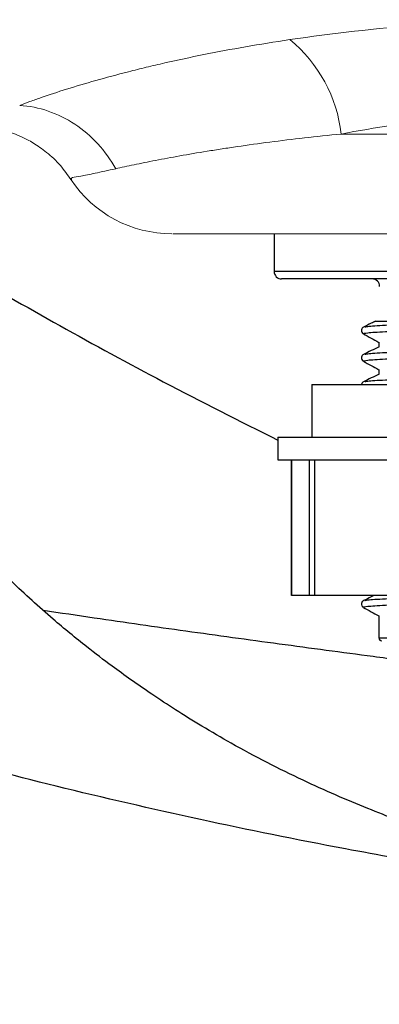
# Model space of a CAD drawing. Units: millimetres. Extents: x 0 to 420, y 0 to 297.
# Drawn here: x 71 to 73, y 99 to 102 of the extents above; entities that cross this region are included whole.
import ezdxf

# ---------------------------------------------------------------- set-up
doc = ezdxf.new("R2010")
doc.units = ezdxf.units.MM
doc.layers.add('SLD-0', color=7, linetype='Continuous')

msp = doc.modelspace()

# ---------------------------------------------------------------- linework, layer by layer
at = {"layer": 'SLD-0', "color": 7, "linetype": 'Continuous', "lineweight": 25}
for p, q in [((72.2979, 101.4798), (72.2979, 101.3548)), ((74.1729, 101.3298), (72.3229, 101.3298)), ((72.6451, 101.1199), (72.6451, 101.1045)), ((72.6451, 101.0292), (72.6451, 101.0138)), ((72.4229, 100.9798), (72.4229, 100.8048)), ((72.4229, 100.9798), (73.0003, 100.9798)), ((72.3104, 100.8048), (72.3104, 100.7298)), ((72.3104, 100.8048), (74.1854, 100.8048)), ((72.3104, 100.7298), (74.1854, 100.7298)), ((72.3552, 100.7298), (72.3552, 100.2798)), ((72.3554, 100.2798), (72.3554, 100.7298)), ((72.4148, 100.2798), (72.4148, 100.7298)), ((72.4325, 100.2798), (72.4325, 100.7298)), ((72.3554, 100.2798), (72.3552, 100.2798)), ((72.4148, 100.2798), (72.3554, 100.2798)), ((72.4325, 100.2798), (72.4148, 100.2798)), ((72.9507, 100.2798), (72.4325, 100.2798)), ((72.6451, 100.2129), (72.6451, 100.1398))]:
    msp.add_line(p, q, dxfattribs=at)
at = {"layer": 'SLD-0', "color": 251, "linetype": 'Continuous', "lineweight": 25, "true_color": 0x6a6a6a}
for p, q in [((74.1979, 101.3548), (72.2979, 101.3548)), ((72.6451, 100.1398), (73.8506, 100.1398))]:
    msp.add_line(p, q, dxfattribs=at)
at = {"layer": 'SLD-0', "color": 7, "linetype": 'Continuous', "lineweight": 18}
for centre, radius, start, end in [((72.0484, 101.7564), 0.4751, 6.5204, 50.5612), ((71.9585, 101.8798), 0.4, 213.5255, 270.0185)]:
    msp.add_arc(centre, radius, start, end, dxfattribs=at)
at = {"layer": 'SLD-0', "color": 7, "linetype": 'Continuous', "lineweight": 25}
for centre, radius, start, end in [((72.3229, 101.3548), 0.025, 180, 270), ((72.6229, 101.3048), 0.025, 0, 90), ((72.6551, 100.1398), 0.01, 180, 270)]:
    msp.add_arc(centre, radius, start, end, dxfattribs=at)
at = {"layer": 'SLD-0', "color": 7, "linetype": 'Continuous', "lineweight": 18}
for points, knots in [([(74.1456, 102.1233), (74.0058, 102.1439), (73.8606, 102.1605), (73.6721, 102.1748), (73.634, 102.1774), (73.5573, 102.1817), (73.5185, 102.1836), (73.4025, 102.188), (73.248, 102.1909), (73.0937, 102.188), (72.9395, 102.1822), (72.8621, 102.1777), (72.6354, 102.1606), (72.49, 102.1439), (72.3502, 102.1233)], [0, 0, 0, 0, 0.25, 0.25, 0.3125, 0.3125, 0.375, 0.375, 0.5, 0.625, 0.625, 0.75, 0.75, 1, 1, 1, 1]), ([(72.3502, 102.1233), (72.2493, 102.1084), (72.1543, 102.0917), (72.0205, 102.0648), (71.9773, 102.0555), (71.9148, 102.0413), (71.8943, 102.0365), (71.8541, 102.0268), (71.8344, 102.0219), (71.7385, 101.9974), (71.6702, 101.9779), (71.5798, 101.9496), (71.5517, 101.9404), (71.5127, 101.9268), (71.5002, 101.9224), (71.4763, 101.9137), (71.4649, 101.9094), (71.4542, 101.9053)], [0, 0, 0, 0, 0.25, 0.25, 0.375, 0.375, 0.4375, 0.4375, 0.5, 0.5, 0.75, 0.75, 0.875, 0.875, 0.9375, 0.9375, 1, 1, 1, 1]), ([(71.4542, 101.9053), (71.486, 101.9033), (71.5179, 101.8969), (71.5794, 101.8759), (71.6092, 101.8613), (71.6647, 101.8247), (71.6904, 101.8027), (71.7361, 101.7529), (71.7561, 101.725), (71.7726, 101.6951)], [0, 0, 0, 0, 0.25, 0.25, 0.5, 0.5, 0.75, 0.75, 1, 1, 1, 1]), ([(72.5204, 101.8103), (72.6324, 101.832), (72.7495, 101.8496), (72.9335, 101.8678), (72.9966, 101.8725), (73.1223, 101.8788), (73.1851, 101.8804), (73.311, 101.8804), (73.374, 101.8788), (73.4685, 101.8741), (73.5001, 101.8721), (73.5626, 101.8674), (73.5936, 101.8647), (73.7464, 101.8495), (73.8634, 101.832), (73.9754, 101.8103)], [0, 0, 0, 0, 0.25, 0.25, 0.375, 0.375, 0.5, 0.5, 0.625, 0.625, 0.6875, 0.6875, 0.75, 0.75, 1, 1, 1, 1]), ([(71.3927, 101.8229), (71.3984, 101.8217), (71.4101, 101.8193), (71.4305, 101.8132), (71.4615, 101.8012), (71.5005, 101.7812), (71.5452, 101.7499), (71.5895, 101.7091), (71.6132, 101.6745), (71.6244, 101.6582)], [0, 0, 0, 0, 0.142459, 0.289401, 0.416747, 0.548754, 0.694712, 0.85599, 1, 1, 1, 1]), ([(71.7726, 101.6951), (71.7911, 101.6994), (71.8115, 101.7039), (71.8557, 101.7132), (71.8794, 101.718), (71.9554, 101.7327), (72.0124, 101.743), (72.0921, 101.7559), (72.1085, 101.7585), (72.1419, 101.7637), (72.1589, 101.7662), (72.2108, 101.7738), (72.2467, 101.7788), (72.3578, 101.7933), (72.4366, 101.8023), (72.5204, 101.8103)], [0, 0, 0, 0, 0.125, 0.125, 0.25, 0.25, 0.5, 0.5, 0.5625, 0.5625, 0.625, 0.625, 0.75, 0.75, 1, 1, 1, 1]), ([(73.9754, 101.8103), (73.9191, 101.8103), (73.8614, 101.8103), (73.7729, 101.8103), (73.7431, 101.8103), (73.6827, 101.8103), (73.6521, 101.8103), (73.4981, 101.8103), (73.3732, 101.8103), (73.1835, 101.8103), (73.1203, 101.8103), (72.9948, 101.8103), (72.9331, 101.8103), (72.7511, 101.8103), (72.6337, 101.8103), (72.5204, 101.8103)], [0, 0, 0, 0, 0.125, 0.125, 0.1875, 0.1875, 0.25, 0.25, 0.5, 0.5, 0.625, 0.625, 0.75, 0.75, 1, 1, 1, 1]), ([(71.9626, 101.4798), (71.9627, 101.4798), (71.9629, 101.4798), (72.0057, 101.4798), (72.0829, 101.4798), (72.1954, 101.4798), (72.3369, 101.4798), (72.5049, 101.4798), (72.6933, 101.4798), (72.8977, 101.4798), (73.0851, 101.4798), (73.2027, 101.4798), (73.2479, 101.4798)], [0, 0, 0, 0, 0.0735572, 0.1808353, 0.2881101, 0.3957478, 0.5033902, 0.6108278, 0.7182654, 0.8255952, 0.932925, 1, 1, 1, 1])]:
    msp.add_open_spline(points, degree=3, knots=knots, dxfattribs=at)
at = {"layer": 'SLD-0', "color": 7, "linetype": 'Continuous', "lineweight": 25}
for points, knots in [([(70.3219, 101.9382), (70.3957, 101.8904), (70.5806, 101.7707), (70.8899, 101.58), (71.3489, 101.3082), (71.8218, 101.0414), (72.1832, 100.8593), (72.3104, 100.7953)], [0, 0, 0, 0, 0.116588, 0.291949, 0.478998, 0.81659, 1, 1, 1, 1]), ([(72.8634, 99.3809), (72.7532, 99.4004), (72.4778, 99.449), (72.0467, 99.5371), (71.5791, 99.6446), (71.1365, 99.7605), (70.7656, 99.8698), (70.4533, 99.9711), (70.1914, 100.0628), (69.9358, 100.1591), (69.6853, 100.2604), (69.4445, 100.365), (69.2207, 100.4688), (69.014, 100.5701), (68.802, 100.6795), (68.5709, 100.8053), (68.3173, 100.952), (68.0592, 101.1109), (67.8054, 101.2766), (67.5353, 101.4637), (67.2568, 101.6679), (67.066, 101.8205), (66.9743, 101.8939)], [0, 0, 0, 0, 0.0445751, 0.1113789, 0.1801117, 0.2460276, 0.3094098, 0.3520703, 0.3940101, 0.4357614, 0.4779064, 0.5202461, 0.5598846, 0.5958313, 0.6311135, 0.6753415, 0.7239225, 0.7747247, 0.8251481, 0.8751588, 0.9399763, 1, 1, 1, 1]), ([(72.8544, 99.4845), (72.8365, 99.4903), (72.7547, 99.5168), (72.6015, 99.5755), (72.3865, 99.6681), (72.2027, 99.7625), (72.0613, 99.8447), (71.9737, 99.8992), (71.8955, 99.9507), (71.8254, 99.9991), (71.7539, 100.0508), (71.6675, 100.1165), (71.5555, 100.2082), (71.4157, 100.3352), (71.2625, 100.4951), (71.106, 100.6776), (70.9855, 100.8286), (70.8957, 100.9522), (70.831, 101.0494), (70.7562, 101.1709), (70.7035, 101.2631), (70.6742, 101.3145)], [0, 0, 0, 0, 0.024127, 0.110783, 0.207759, 0.315062, 0.358572, 0.397728, 0.432716, 0.463713, 0.491809, 0.528997, 0.578516, 0.640265, 0.714889, 0.785267, 0.856132, 0.884283, 0.915537, 0.952903, 1, 1, 1, 1]), ([(72.5945, 101.1703), (72.593, 101.1694), (72.59, 101.1676), (72.5865, 101.1612), (72.5877, 101.1527), (72.5918, 101.1495), (72.5938, 101.1479)], [0, 0, 0, 0, 0.223138, 0.468183, 0.731264, 1, 1, 1, 1]), ([(72.6343, 101.1899), (72.6296, 101.1875), (72.6163, 101.181), (72.603, 101.1745), (72.5945, 101.1703)], [0, 0, 0, 0, 0.3557544, 1, 1, 1, 1]), ([(72.6343, 101.1898), (72.6359, 101.1898), (72.6391, 101.1898), (72.6658, 101.1898), (72.7077, 101.1898), (72.7661, 101.1898), (72.838, 101.1898), (72.9229, 101.1898), (73.0205, 101.1898), (73.0935, 101.1898), (73.1321, 101.1898)], [0, 0, 0, 0, 0.121089, 0.241467, 0.36525, 0.48707, 0.612422, 0.734274, 0.859466, 1, 1, 1, 1]), ([(72.5939, 101.1479), (72.6025, 101.1432), (72.6196, 101.1337), (72.6367, 101.1243), (72.6451, 101.1196)], [0, 0, 0, 0, 0.505188, 1, 1, 1, 1]), ([(72.5945, 101.0796), (72.593, 101.0787), (72.59, 101.0769), (72.5865, 101.0705), (72.5877, 101.062), (72.5918, 101.0588), (72.5938, 101.0572)], [0, 0, 0, 0, 0.223138, 0.468183, 0.731264, 1, 1, 1, 1]), ([(72.6458, 101.1048), (72.6373, 101.1006), (72.6201, 101.0922), (72.603, 101.0838), (72.5945, 101.0796)], [0, 0, 0, 0, 0.499973, 1, 1, 1, 1]), ([(72.5939, 101.0572), (72.6025, 101.0525), (72.6196, 101.043), (72.6367, 101.0336), (72.6451, 101.0289)], [0, 0, 0, 0, 0.505188, 1, 1, 1, 1]), ([(72.6458, 101.0141), (72.6373, 101.0099), (72.6201, 101.0015), (72.603, 100.9931), (72.5945, 100.9889)], [0, 0, 0, 0, 0.499973, 1, 1, 1, 1]), ([(72.5945, 100.9889), (72.593, 100.988), (72.5898, 100.9862), (72.5882, 100.982), (72.5874, 100.9798)], [0, 0, 0, 0, 0.480292, 1, 1, 1, 1]), ([(66.9743, 100.3328), (67.0359, 100.2902), (67.1922, 100.1822), (67.4339, 100.0268), (67.6931, 99.8682), (67.9285, 99.7316), (68.1498, 99.6096), (68.3987, 99.4787), (68.7004, 99.3294), (69.0716, 99.1607), (69.4727, 98.9958), (69.8897, 98.8416), (70.3231, 98.6975), (70.7816, 98.5613), (71.2012, 98.4506), (71.5768, 98.361), (71.8947, 98.291), (72.2075, 98.2274), (72.5049, 98.1714), (72.7746, 98.1241), (73.0349, 98.0813), (73.298, 98.0406), (73.5729, 98.0009), (73.8407, 97.9646), (74.1, 97.9316), (74.3484, 97.9017), (74.585, 97.8746), (74.8088, 97.85), (75.0379, 97.8258), (75.2893, 97.8001), (75.5684, 97.7724), (75.9187, 97.7385), (76.3452, 97.6983), (76.8417, 97.6519), (77.3544, 97.6036), (77.7986, 97.5608), (78.1208, 97.5289), (78.271, 97.5137), (78.3239, 97.5083)], [0, 0, 0, 0, 0.022561, 0.057179, 0.085702, 0.112786, 0.137429, 0.159667, 0.194471, 0.234126, 0.275482, 0.316348, 0.357864, 0.400416, 0.444623, 0.472798, 0.501617, 0.529259, 0.554871, 0.578538, 0.598151, 0.62025, 0.643636, 0.665349, 0.685276, 0.706175, 0.724867, 0.741551, 0.759088, 0.778478, 0.799761, 0.822976, 0.857627, 0.894641, 0.932381, 0.968833, 0.989042, 1, 1, 1, 1]), ([(72.5945, 100.2633), (72.593, 100.2624), (72.59, 100.2606), (72.5865, 100.2542), (72.5877, 100.2457), (72.5918, 100.2425), (72.5938, 100.2409)], [0, 0, 0, 0, 0.223138, 0.468183, 0.731264, 1, 1, 1, 1]), ([(72.6281, 100.2798), (72.6254, 100.2785), (72.6142, 100.273), (72.603, 100.2675), (72.5945, 100.2633)], [0, 0, 0, 0, 0.2361797, 1, 1, 1, 1]), ([(71.5322, 100.2318), (71.5887, 100.2233), (71.7474, 100.1994), (72.0086, 100.1624), (72.3165, 100.12), (72.5825, 100.0845), (72.745, 100.0632), (72.8044, 100.0554)], [0, 0, 0, 0, 0.131143, 0.368222, 0.61177, 0.858211, 1, 1, 1, 1]), ([(72.5939, 100.2409), (72.6025, 100.2362), (72.6196, 100.2267), (72.6367, 100.2173), (72.6451, 100.2126)], [0, 0, 0, 0, 0.5051883, 1, 1, 1, 1])]:
    msp.add_open_spline(points, degree=3, knots=knots, dxfattribs=at)
at = {"layer": 'SLD-0', "color": 251, "linetype": 'Continuous', "lineweight": 18, "true_color": 0x6a6a6a}
msp.add_open_spline([(71.6275, 101.6604), (71.6262, 101.6608), (71.6149, 101.6635), (71.6457, 101.669), (71.7005, 101.6795), (71.7485, 101.6899), (71.7726, 101.6951)], degree=3, knots=[0, 0, 0, 0, 0.0558005, 0.4808351, 0.738871, 1, 1, 1, 1], dxfattribs=at)
at = {"layer": 'SLD-0', "color": 251, "linetype": 'Continuous', "lineweight": 25, "true_color": 0x6a6a6a}
for points, knots in [([(72.594, 101.1479), (72.5958, 101.149), (72.5994, 101.1514), (72.6613, 101.1554), (72.7608, 101.1594), (72.8929, 101.163), (73.0484, 101.1665), (73.2197, 101.1705), (73.3929, 101.1745), (73.5541, 101.1781), (73.6949, 101.1817), (73.8068, 101.1857), (73.8572, 101.1884), (73.8745, 101.1897), (73.8752, 101.1898)], [0, 0, 0, 0, 0.088871, 0.18088, 0.272889, 0.361759, 0.45063, 0.542639, 0.634648, 0.723519, 0.81239, 0.904399, 0.996408, 1, 1, 1, 1]), ([(72.5987, 101.1702), (72.6003, 101.171), (72.6042, 101.1731), (72.662, 101.1767), (72.7607, 101.1807), (72.8928, 101.1843), (73.0213, 101.1872), (73.104, 101.1891), (73.1321, 101.1898)], [0, 0, 0, 0, 0.133063, 0.328874, 0.524685, 0.713817, 0.90295, 1, 1, 1, 1]), ([(72.5987, 101.0795), (72.6003, 101.0803), (72.6042, 101.0824), (72.662, 101.086), (72.7607, 101.09), (72.8928, 101.0936), (73.0481, 101.0971), (73.2192, 101.1011), (73.3922, 101.1051), (73.5534, 101.1087), (73.694, 101.1122), (73.8067, 101.1162), (73.8771, 101.1202), (73.907, 101.123), (73.8989, 101.1245), (73.8971, 101.1249)], [0, 0, 0, 0, 0.057611, 0.14239, 0.22717, 0.309057, 0.390945, 0.475724, 0.560503, 0.64239, 0.724278, 0.809057, 0.893836, 0.975724, 1, 1, 1, 1]), ([(72.594, 101.0572), (72.5958, 101.0583), (72.5994, 101.0607), (72.6613, 101.0647), (72.7608, 101.0687), (72.8929, 101.0723), (73.0484, 101.0758), (73.2197, 101.0798), (73.3929, 101.0838), (73.554, 101.0874), (73.695, 101.091), (73.8063, 101.095), (73.8818, 101.099), (73.8952, 101.1013), (73.9018, 101.1025)], [0, 0, 0, 0, 0.081888, 0.166667, 0.251446, 0.333333, 0.415221, 0.5, 0.584779, 0.666667, 0.748554, 0.833333, 0.918112, 1, 1, 1, 1]), ([(72.5987, 100.9888), (72.6003, 100.9896), (72.6042, 100.9917), (72.662, 100.9953), (72.7607, 100.9993), (72.8928, 101.0029), (73.0481, 101.0064), (73.2192, 101.0104), (73.3922, 101.0144), (73.5534, 101.018), (73.694, 101.0215), (73.8067, 101.0255), (73.8771, 101.0295), (73.907, 101.0323), (73.8989, 101.0338), (73.8971, 101.0342)], [0, 0, 0, 0, 0.057611, 0.14239, 0.22717, 0.309057, 0.390945, 0.475724, 0.560503, 0.64239, 0.724278, 0.809057, 0.893836, 0.975724, 1, 1, 1, 1]), ([(72.594, 100.2409), (72.5958, 100.242), (72.5994, 100.2444), (72.6613, 100.2484), (72.7608, 100.2524), (72.8929, 100.256), (73.0484, 100.2595), (73.2197, 100.2635), (73.3927, 100.2675), (73.5546, 100.2711), (73.693, 100.2747), (73.7849, 100.2777), (73.8145, 100.2794), (73.821, 100.2798)], [0, 0, 0, 0, 0.0955055, 0.1943836, 0.2932617, 0.3887672, 0.4842727, 0.5831508, 0.6820288, 0.7775344, 0.8730399, 0.971918, 1, 1, 1, 1]), ([(72.5987, 100.2632), (72.6003, 100.264), (72.6043, 100.2661), (72.6619, 100.2697), (72.7611, 100.2737), (72.8788, 100.2769), (72.9673, 100.2789), (73.004, 100.2798)], [0, 0, 0, 0, 0.157013, 0.388069, 0.619124, 0.842299, 1, 1, 1, 1])]:
    msp.add_open_spline(points, degree=3, knots=knots, dxfattribs=at)

doc.saveas('drawing.dxf')
